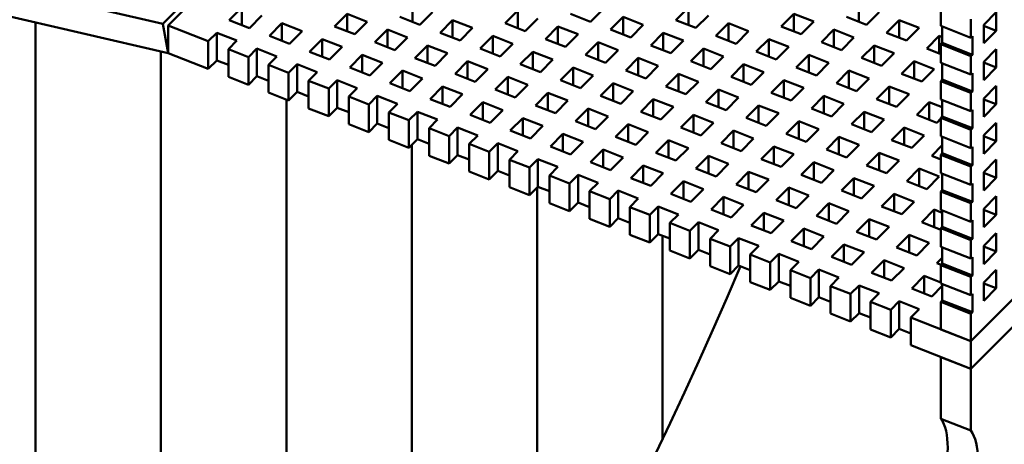
# Model space of a CAD drawing. Units: millimetres. Extents: x 0 to 1546, y -69 to 297.
# Drawn here: x 226 to 243, y 216 to 223 of the extents above; entities that cross this region are included whole.
import ezdxf

# ---------------------------------------------------------------- set-up
doc = ezdxf.new("R2010")
doc.units = ezdxf.units.MM
doc.header["$LTSCALE"] = 50
doc.layers.add('Visible (ISO)', color=7, linetype='Continuous', lineweight=50)

msp = doc.modelspace()

# ---------------------------------------------------------------- linework, layer by layer
at = {"layer": 'Visible (ISO)'}
for p, q in [((228.85334, 223.26503), (237.73923, 232.21421)), ((228.9417, 223.23736), (237.82253, 232.18145)), ((242.51047, 217.90154), (251.3913, 226.84563)), ((242.51047, 217.90154), (251.3913, 226.84563)), ((251.72427, 226.71469), (242.51047, 217.43525)), ((242.51047, 217.43525), (251.72427, 226.71469)), ((220.61325, 225.17391), (228.85334, 223.26503)), ((228.9417, 222.77108), (220.70161, 224.67996)), ((229.97543, 223.32839), (230.18739, 223.54187)), ((230.18739, 223.24504), (230.18739, 223.54187)), ((233.07058, 223.29858), (233.07058, 223.59541)), ((234.63943, 223.2753), (234.85139, 223.48878)), ((234.85139, 223.19195), (234.85139, 223.48878)), ((236.29299, 223.51555), (236.08102, 223.30207)), ((237.52261, 223.32884), (237.73458, 223.54232)), ((237.73458, 223.24549), (237.73458, 223.54232)), ((240.61777, 223.29902), (240.61777, 223.59585)), ((242.00164, 223.2308), (242.00164, 223.54166)), ((230.31465, 223.195), (229.97543, 223.32839)), ((230.52661, 223.40848), (230.31465, 223.195)), ((231.75624, 223.22177), (231.96821, 223.43524)), ((231.96821, 223.13841), (231.96821, 223.43524)), ((231.96821, 223.43524), (232.30743, 223.30185)), ((233.19783, 223.24853), (232.85861, 223.38193)), ((233.4098, 223.46201), (233.19783, 223.24853)), ((233.53705, 223.11514), (233.74902, 223.32862)), ((233.74902, 223.03178), (233.74902, 223.32862)), ((233.74902, 223.32862), (234.08824, 223.19522)), ((235.19061, 223.35539), (234.97864, 223.14191)), ((236.08102, 223.30207), (235.7418, 223.43547)), ((236.42024, 223.16868), (236.63221, 223.38215)), ((236.63221, 223.08532), (236.63221, 223.38215)), ((236.63221, 223.38215), (236.97142, 223.24876)), ((237.86183, 223.19544), (237.52261, 223.32884)), ((238.0738, 223.40892), (237.86183, 223.19544)), ((239.30342, 223.22221), (239.51539, 223.43569)), ((239.51539, 223.13886), (239.51539, 223.43569)), ((239.51539, 223.43569), (239.85461, 223.30229)), ((240.74502, 223.24898), (240.4058, 223.38238)), ((240.95698, 223.46246), (240.74502, 223.24898)), ((241.08424, 223.11559), (241.2962, 223.32906)), ((241.2962, 223.03223), (241.2962, 223.32906)), ((241.2962, 223.32906), (241.63542, 223.19567)), ((242.51047, 223.34156), (242.51047, 223.0307)), ((242.72515, 223.24692), (242.93712, 223.4604)), ((242.93712, 223.4604), (242.93712, 223.14954)), ((226.70049, 201.05536), (226.70049, 223.29027)), ((228.85334, 223.26503), (228.9417, 222.77108)), ((228.9417, 223.23736), (229.62014, 222.97057)), ((228.9417, 222.77108), (228.9417, 223.23736)), ((230.65387, 223.0616), (230.86583, 223.27508)), ((230.86583, 222.97825), (230.86583, 223.27508)), ((230.86583, 223.27508), (231.20505, 223.14168)), ((232.09546, 223.08837), (231.75624, 223.22177)), ((232.30743, 223.30185), (232.09546, 223.08837)), ((232.43468, 222.95498), (232.64665, 223.16845)), ((232.64665, 222.87162), (232.64665, 223.16845)), ((232.64665, 223.16845), (232.98586, 223.03506)), ((234.08824, 223.19522), (233.87627, 222.98174)), ((234.97864, 223.14191), (234.63943, 223.2753)), ((235.31786, 223.00851), (235.52983, 223.22199)), ((235.52983, 222.92516), (235.52983, 223.22199)), ((235.52983, 223.22199), (235.86905, 223.08859)), ((236.75946, 223.03528), (236.42024, 223.16868)), ((236.97142, 223.24876), (236.75946, 223.03528)), ((238.20105, 223.06205), (238.41302, 223.27553)), ((238.41302, 222.97869), (238.41302, 223.27553)), ((238.41302, 223.27553), (238.75224, 223.14213)), ((239.64264, 223.08882), (239.30342, 223.22221)), ((239.85461, 223.30229), (239.64264, 223.08882)), ((239.98186, 222.95542), (240.19383, 223.1689)), ((240.19383, 222.87207), (240.19383, 223.1689)), ((240.19383, 223.1689), (240.53305, 223.0355)), ((241.63542, 223.19567), (241.42346, 222.98219)), ((242.51047, 223.0307), (242.00164, 223.2308)), ((242.02555, 222.94402), (242.02555, 223.22139)), ((242.72515, 222.93606), (242.72515, 223.24692)), ((242.72515, 223.23289), (242.93712, 223.14954)), ((229.62014, 222.97057), (229.76346, 223.11492)), ((229.76346, 222.64863), (229.76346, 223.11492)), ((229.76346, 223.11492), (230.10268, 222.98152)), ((230.99308, 222.92821), (230.65387, 223.0616)), ((231.20505, 223.14168), (230.99308, 222.92821)), ((231.3323, 222.79481), (231.54427, 223.00829)), ((231.54427, 222.71146), (231.54427, 223.00829)), ((231.54427, 223.00829), (231.88349, 222.87489)), ((232.98586, 223.03506), (232.7739, 222.82158)), ((233.87627, 222.98174), (233.53705, 223.11514)), ((234.21549, 222.84835), (234.42746, 223.06183)), ((234.42746, 222.76499), (234.42746, 223.06183)), ((234.42746, 223.06183), (234.76668, 222.92843)), ((235.65708, 222.87512), (235.31786, 223.00851)), ((235.86905, 223.08859), (235.65708, 222.87512)), ((237.09868, 222.90188), (237.31064, 223.11536)), ((237.31064, 222.81853), (237.31064, 223.11536)), ((237.31064, 223.11536), (237.64986, 222.98197)), ((238.54027, 222.92865), (238.20105, 223.06205)), ((238.75224, 223.14213), (238.54027, 222.92865)), ((238.87949, 222.79526), (239.09146, 223.00874)), ((239.09146, 222.7119), (239.09146, 223.00874)), ((239.09146, 223.00874), (239.43068, 222.87534)), ((240.53305, 223.0355), (240.32108, 222.82203)), ((241.42346, 222.98219), (241.08424, 223.11559)), ((241.76267, 222.84879), (241.97464, 223.06227)), ((241.97464, 222.76544), (241.97464, 223.06227)), ((241.97464, 223.06227), (242.02555, 223.04225)), ((242.51047, 223.0307), (242.53438, 223.05479)), ((242.53438, 223.05479), (242.53438, 222.74393)), ((242.93712, 223.14954), (242.72515, 222.93606)), ((229.62014, 222.97057), (229.62014, 222.50429)), ((230.10268, 222.98152), (229.95936, 222.83718)), ((229.95936, 222.37089), (229.95936, 222.83718)), ((229.95936, 222.83718), (230.29858, 222.70378)), ((230.29858, 222.70378), (230.4419, 222.84812)), ((230.4419, 222.38184), (230.4419, 222.84812)), ((230.4419, 222.84812), (230.78112, 222.71473)), ((231.88349, 222.87489), (231.67152, 222.66142)), ((232.7739, 222.82158), (232.43468, 222.95498)), ((233.11312, 222.68818), (233.32508, 222.90166)), ((233.32508, 222.60483), (233.32508, 222.90166)), ((233.32508, 222.90166), (233.6643, 222.76827)), ((234.55471, 222.71495), (234.21549, 222.84835)), ((234.76668, 222.92843), (234.55471, 222.71495)), ((235.9963, 222.74172), (236.20827, 222.9552)), ((236.20827, 222.65837), (236.20827, 222.9552)), ((236.20827, 222.9552), (236.54749, 222.8218)), ((236.54749, 222.8218), (236.33552, 222.60833)), ((237.4379, 222.76849), (237.09868, 222.90188)), ((237.64986, 222.98197), (237.4379, 222.76849)), ((237.77711, 222.63509), (237.98908, 222.84857)), ((237.98908, 222.55174), (237.98908, 222.84857)), ((237.98908, 222.84857), (238.3283, 222.71518)), ((239.43068, 222.87534), (239.21871, 222.66186)), ((240.32108, 222.82203), (239.98186, 222.95542)), ((240.6603, 222.68863), (240.87227, 222.90211)), ((240.87227, 222.60528), (240.87227, 222.90211)), ((240.87227, 222.90211), (241.21149, 222.76871)), ((242.00164, 222.75482), (241.76267, 222.84879)), ((242.00164, 222.91994), (242.02555, 222.94402)), ((242.00164, 222.60908), (242.00164, 222.91994)), ((242.00164, 222.91994), (242.51047, 222.71985)), ((242.02555, 222.94402), (242.53438, 222.74393)), ((242.72515, 222.6252), (242.93712, 222.83868)), ((242.93712, 222.83868), (242.93712, 222.52782)), ((228.82017, 203.17532), (228.82017, 222.79923)), ((229.62014, 222.50429), (228.9417, 222.77108)), ((230.29858, 222.70378), (230.29858, 222.23749)), ((230.78112, 222.71473), (230.6378, 222.57039)), ((231.67152, 222.66142), (231.3323, 222.79481)), ((232.01074, 222.52802), (232.22271, 222.7415)), ((232.22271, 222.44467), (232.22271, 222.7415)), ((232.22271, 222.7415), (232.56193, 222.6081)), ((233.45234, 222.55479), (233.11312, 222.68818)), ((233.6643, 222.76827), (233.45234, 222.55479)), ((234.89393, 222.58156), (235.1059, 222.79503)), ((235.1059, 222.4982), (235.1059, 222.79503)), ((235.1059, 222.79503), (235.44512, 222.66164)), ((235.44512, 222.66164), (235.23315, 222.44816)), ((236.33552, 222.60833), (235.9963, 222.74172)), ((236.67474, 222.47493), (236.88671, 222.68841)), ((236.88671, 222.39157), (236.88671, 222.68841)), ((236.88671, 222.68841), (237.22593, 222.55501)), ((238.3283, 222.71518), (238.11633, 222.5017)), ((239.21871, 222.66186), (238.87949, 222.79526)), ((239.55793, 222.52847), (239.76989, 222.74194)), ((239.76989, 222.44511), (239.76989, 222.74194)), ((239.76989, 222.74194), (240.10911, 222.60855)), ((240.99952, 222.55523), (240.6603, 222.68863)), ((241.21149, 222.76871), (240.99952, 222.55523)), ((242.53438, 222.74393), (242.51047, 222.71985)), ((242.51047, 222.71985), (242.51047, 222.40899)), ((229.76346, 222.64863), (229.62014, 222.50429)), ((229.95936, 222.57159), (229.76346, 222.64863)), ((230.6378, 222.1041), (230.6378, 222.57039)), ((230.6378, 222.57039), (230.97701, 222.43699)), ((230.97701, 222.43699), (231.12034, 222.58133)), ((231.12034, 222.11505), (231.12034, 222.58133)), ((231.12034, 222.58133), (231.45956, 222.44794)), ((232.34996, 222.39462), (232.01074, 222.52802)), ((232.56193, 222.6081), (232.34996, 222.39462)), ((233.79155, 222.42139), (234.00352, 222.63487)), ((234.00352, 222.33804), (234.00352, 222.63487)), ((234.00352, 222.63487), (234.34274, 222.50147)), ((234.34274, 222.50147), (234.13077, 222.288)), ((235.23315, 222.44816), (234.89393, 222.58156)), ((235.57237, 222.31477), (235.78433, 222.52824)), ((235.78433, 222.23141), (235.78433, 222.52824)), ((235.78433, 222.52824), (236.12355, 222.39485)), ((237.22593, 222.55501), (237.01396, 222.34153)), ((238.11633, 222.5017), (237.77711, 222.63509)), ((238.45555, 222.3683), (238.66752, 222.58178)), ((238.66752, 222.28495), (238.66752, 222.58178)), ((238.66752, 222.58178), (239.00674, 222.44838)), ((239.89715, 222.39507), (239.55793, 222.52847)), ((240.10911, 222.60855), (239.89715, 222.39507)), ((241.33874, 222.42184), (241.55071, 222.63532)), ((241.55071, 222.33848), (241.55071, 222.63532)), ((241.55071, 222.63532), (241.88993, 222.50192)), ((241.88993, 222.50192), (241.67796, 222.28844)), ((242.51047, 222.40899), (242.00164, 222.60908)), ((242.02555, 222.32231), (242.02555, 222.59968)), ((242.72515, 222.31434), (242.72515, 222.6252)), ((242.72515, 222.61118), (242.93712, 222.52782)), ((242.93712, 222.52782), (242.72515, 222.31434)), ((230.29858, 222.23749), (229.95936, 222.37089)), ((230.4419, 222.38184), (230.29858, 222.23749)), ((230.6378, 222.3048), (230.4419, 222.38184)), ((230.97701, 222.43699), (230.97701, 221.9707)), ((231.45956, 222.44794), (231.31623, 222.3036)), ((232.68918, 222.26123), (232.90115, 222.47471)), ((232.90115, 222.17787), (232.90115, 222.47471)), ((232.90115, 222.47471), (233.24037, 222.34131)), ((233.24037, 222.34131), (233.0284, 222.12783)), ((234.13077, 222.288), (233.79155, 222.42139)), ((234.46999, 222.1546), (234.68196, 222.36808)), ((234.68196, 222.07125), (234.68196, 222.36808)), ((234.68196, 222.36808), (235.02118, 222.23468)), ((236.12355, 222.39485), (235.91159, 222.18137)), ((237.01396, 222.34153), (236.67474, 222.47493)), ((237.35318, 222.20814), (237.56515, 222.42162)), ((237.56515, 222.12478), (237.56515, 222.42162)), ((237.56515, 222.42162), (237.90437, 222.28822)), ((238.79477, 222.23491), (238.45555, 222.3683)), ((239.00674, 222.44838), (238.79477, 222.23491)), ((240.23637, 222.26168), (240.44833, 222.47515)), ((240.44833, 222.17832), (240.44833, 222.47515)), ((240.44833, 222.47515), (240.78755, 222.34176)), ((240.78755, 222.34176), (240.57558, 222.12828)), ((241.67796, 222.28844), (241.33874, 222.42184)), ((242.00164, 222.29822), (242.02555, 222.32231)), ((242.02555, 222.32231), (242.53438, 222.12221)), ((242.51047, 222.40899), (242.53438, 222.43307)), ((242.53438, 222.43307), (242.53438, 222.12221)), ((231.31623, 221.83731), (231.31623, 222.3036)), ((231.31623, 222.3036), (231.65545, 222.1702)), ((231.65545, 222.1702), (231.79877, 222.31454)), ((231.65545, 222.1702), (231.65545, 221.70391)), ((231.79877, 221.84825), (231.79877, 222.31454)), ((231.79877, 222.31454), (232.13799, 222.18115)), ((232.13799, 222.18115), (231.99467, 222.0368)), ((233.0284, 222.12783), (232.68918, 222.26123)), ((233.36762, 221.99444), (233.57959, 222.20792)), ((233.57959, 221.91108), (233.57959, 222.20792)), ((233.57959, 222.20792), (233.91881, 222.07452)), ((234.80921, 222.02121), (234.46999, 222.1546)), ((235.02118, 222.23468), (234.80921, 222.02121)), ((235.91159, 222.18137), (235.57237, 222.31477)), ((236.25081, 222.04797), (236.46277, 222.26145)), ((236.46277, 221.96462), (236.46277, 222.26145)), ((236.46277, 222.26145), (236.80199, 222.12806)), ((237.6924, 222.07474), (237.35318, 222.20814)), ((237.90437, 222.28822), (237.6924, 222.07474)), ((238.03162, 221.94135), (238.24359, 222.15482)), ((238.24359, 221.85799), (238.24359, 222.15482)), ((238.24359, 222.15482), (238.5828, 222.02143)), ((239.13399, 222.10151), (239.34596, 222.31499)), ((239.34596, 222.01816), (239.34596, 222.31499)), ((239.34596, 222.31499), (239.68518, 222.18159)), ((239.68518, 222.18159), (239.47321, 221.96812)), ((240.57558, 222.12828), (240.23637, 222.26168)), ((240.9148, 221.99488), (241.12677, 222.20836)), ((241.12677, 221.91153), (241.12677, 222.20836)), ((241.12677, 222.20836), (241.46599, 222.07497)), ((242.00164, 221.98736), (242.00164, 222.29822)), ((242.00164, 222.29822), (242.51047, 222.09813)), ((242.72515, 222.00348), (242.93712, 222.21696)), ((242.93712, 222.21696), (242.93712, 221.9061)), ((230.97701, 221.9707), (230.6378, 222.1041)), ((231.12034, 222.11505), (230.97701, 221.9707)), ((231.31623, 222.03801), (231.12034, 222.11505)), ((231.99467, 221.57052), (231.99467, 222.0368)), ((231.99467, 222.0368), (232.33389, 221.90341)), ((232.33389, 221.90341), (232.47721, 222.04775)), ((232.47721, 221.58146), (232.47721, 222.04775)), ((232.47721, 222.04775), (232.81643, 221.91436)), ((233.70684, 221.86104), (233.36762, 221.99444)), ((233.91881, 222.07452), (233.70684, 221.86104)), ((235.14843, 221.88781), (235.3604, 222.10129)), ((235.3604, 221.80446), (235.3604, 222.10129)), ((235.3604, 222.10129), (235.69962, 221.96789)), ((236.59002, 221.91458), (236.25081, 222.04797)), ((236.80199, 222.12806), (236.59002, 221.91458)), ((236.92924, 221.78118), (237.14121, 221.99466)), ((237.14121, 221.69783), (237.14121, 221.99466)), ((237.14121, 221.99466), (237.48043, 221.86127)), ((238.5828, 222.02143), (238.37084, 221.80795)), ((239.47321, 221.96812), (239.13399, 222.10151)), ((239.81243, 221.83472), (240.0244, 222.0482)), ((240.0244, 221.75137), (240.0244, 222.0482)), ((240.0244, 222.0482), (240.36362, 221.9148)), ((241.25402, 221.86149), (240.9148, 221.99488)), ((241.46599, 222.07497), (241.25402, 221.86149)), ((242.51047, 221.78727), (242.00164, 221.98736)), ((242.53438, 222.12221), (242.51047, 222.09813)), ((242.51047, 222.09813), (242.51047, 221.78727)), ((242.72515, 221.69263), (242.72515, 222.00348)), ((242.72515, 221.98946), (242.93712, 221.9061)), ((230.93984, 205.71407), (230.93984, 221.98532)), ((231.65545, 221.70391), (231.31623, 221.83731)), ((231.79877, 221.84825), (231.65545, 221.70391)), ((231.99467, 221.77122), (231.79877, 221.84825)), ((232.33389, 221.90341), (232.33389, 221.43712)), ((232.81643, 221.91436), (232.67311, 221.77001)), ((234.04606, 221.72765), (234.25803, 221.94112)), ((234.25803, 221.64429), (234.25803, 221.94112)), ((234.25803, 221.94112), (234.59724, 221.80773)), ((235.48765, 221.75441), (235.14843, 221.88781)), ((235.69962, 221.96789), (235.48765, 221.75441)), ((235.82687, 221.62102), (236.03884, 221.8345)), ((236.03884, 221.53766), (236.03884, 221.8345)), ((236.03884, 221.8345), (236.37806, 221.7011)), ((237.48043, 221.86127), (237.26846, 221.64779)), ((238.37084, 221.80795), (238.03162, 221.94135)), ((238.71006, 221.67456), (238.92202, 221.88803)), ((238.92202, 221.5912), (238.92202, 221.88803)), ((238.92202, 221.88803), (239.26124, 221.75464)), ((240.15165, 221.70132), (239.81243, 221.83472)), ((240.36362, 221.9148), (240.15165, 221.70132)), ((241.59324, 221.72809), (241.80521, 221.94157)), ((241.80521, 221.64474), (241.80521, 221.94157)), ((241.80521, 221.94157), (242.02555, 221.85492)), ((242.02555, 221.70059), (242.02555, 221.97796)), ((242.93712, 221.9061), (242.72515, 221.69263)), ((232.67311, 221.30373), (232.67311, 221.77001)), ((232.67311, 221.77001), (233.01233, 221.63662)), ((233.01233, 221.63662), (233.15565, 221.78096)), ((233.15565, 221.31467), (233.15565, 221.78096)), ((233.15565, 221.78096), (233.49487, 221.64756)), ((234.38528, 221.59425), (234.04606, 221.72765)), ((234.59724, 221.80773), (234.38528, 221.59425)), ((234.7245, 221.46086), (234.93646, 221.67433)), ((234.93646, 221.3775), (234.93646, 221.67433)), ((234.93646, 221.67433), (235.27568, 221.54094)), ((236.37806, 221.7011), (236.16609, 221.48762)), ((237.26846, 221.64779), (236.92924, 221.78118)), ((237.60768, 221.51439), (237.81965, 221.72787)), ((237.81965, 221.43104), (237.81965, 221.72787)), ((237.81965, 221.72787), (238.15887, 221.59447)), ((239.04928, 221.54116), (238.71006, 221.67456)), ((239.26124, 221.75464), (239.04928, 221.54116)), ((240.49087, 221.56793), (240.70284, 221.78141)), ((240.70284, 221.48457), (240.70284, 221.78141)), ((240.70284, 221.78141), (241.04206, 221.64801)), ((241.93246, 221.5947), (241.59324, 221.72809)), ((242.00164, 221.66437), (241.93246, 221.5947)), ((242.00164, 221.67651), (242.02555, 221.70059)), ((242.00164, 221.36565), (242.00164, 221.67651)), ((242.00164, 221.67651), (242.51047, 221.47641)), ((242.02555, 221.70059), (242.53438, 221.5005)), ((242.51047, 221.78727), (242.53438, 221.81135)), ((242.53438, 221.81135), (242.53438, 221.5005)), ((232.33389, 221.43712), (231.99467, 221.57052)), ((232.47721, 221.58146), (232.33389, 221.43712)), ((232.67311, 221.50443), (232.47721, 221.58146)), ((233.01233, 221.63662), (233.01233, 221.17033)), ((233.49487, 221.64756), (233.35155, 221.50322)), ((233.35155, 221.03693), (233.35155, 221.50322)), ((233.35155, 221.50322), (233.69077, 221.36983)), ((233.69077, 221.36983), (233.83409, 221.51417)), ((233.83409, 221.04788), (233.83409, 221.51417)), ((233.83409, 221.51417), (234.17331, 221.38077)), ((235.27568, 221.54094), (235.06372, 221.32746)), ((236.16609, 221.48762), (235.82687, 221.62102)), ((236.50531, 221.35423), (236.71728, 221.56771)), ((236.71728, 221.27087), (236.71728, 221.56771)), ((236.71728, 221.56771), (237.0565, 221.43431)), ((237.9469, 221.381), (237.60768, 221.51439)), ((238.15887, 221.59447), (237.9469, 221.381)), ((239.38849, 221.40776), (239.60046, 221.62124)), ((239.60046, 221.32441), (239.60046, 221.62124)), ((239.60046, 221.62124), (239.93968, 221.48785)), ((239.93968, 221.48785), (239.72771, 221.27437)), ((240.83009, 221.43453), (240.49087, 221.56793)), ((241.04206, 221.64801), (240.83009, 221.43453)), ((241.16931, 221.30114), (241.38127, 221.51462)), ((241.38127, 221.21778), (241.38127, 221.51462)), ((241.38127, 221.51462), (241.72049, 221.38122)), ((242.53438, 221.5005), (242.51047, 221.47641)), ((242.72515, 221.38177), (242.93712, 221.59525)), ((242.93712, 221.59525), (242.93712, 221.28439)), ((233.69077, 221.36983), (233.69077, 220.90354)), ((234.17331, 221.38077), (234.02999, 221.23643)), ((235.06372, 221.32746), (234.7245, 221.46086)), ((235.40293, 221.19406), (235.6149, 221.40754)), ((235.6149, 221.11071), (235.6149, 221.40754)), ((235.6149, 221.40754), (235.95412, 221.27415)), ((236.84453, 221.22083), (236.50531, 221.35423)), ((237.0565, 221.43431), (236.84453, 221.22083)), ((238.28612, 221.2476), (238.49809, 221.46108)), ((238.49809, 221.16425), (238.49809, 221.46108)), ((238.49809, 221.46108), (238.83731, 221.32768)), ((238.83731, 221.32768), (238.62534, 221.11421)), ((239.72771, 221.27437), (239.38849, 221.40776)), ((240.06693, 221.14097), (240.2789, 221.35445)), ((240.2789, 221.05762), (240.2789, 221.35445)), ((240.2789, 221.35445), (240.61812, 221.22106)), ((241.72049, 221.38122), (241.50853, 221.16774)), ((242.51047, 221.16555), (242.00164, 221.36565)), ((242.02555, 221.07887), (242.02555, 221.35624)), ((242.51047, 221.47641), (242.51047, 221.16555)), ((242.72515, 221.07091), (242.72515, 221.38177)), ((242.72515, 221.36774), (242.93712, 221.28439)), ((233.01233, 221.17033), (232.67311, 221.30373)), ((233.15565, 221.31467), (233.01233, 221.17033)), ((233.05952, 208.69464), (233.05952, 221.21786)), ((233.35155, 221.23764), (233.15565, 221.31467)), ((234.02999, 220.77014), (234.02999, 221.23643)), ((234.02999, 221.23643), (234.36921, 221.10304)), ((234.36921, 221.10304), (234.51253, 221.24738)), ((234.51253, 220.78109), (234.51253, 221.24738)), ((234.51253, 221.24738), (234.85175, 221.11398)), ((235.74215, 221.06067), (235.40293, 221.19406)), ((235.95412, 221.27415), (235.74215, 221.06067)), ((237.18375, 221.08744), (237.39571, 221.30091)), ((237.39571, 221.00408), (237.39571, 221.30091)), ((237.39571, 221.30091), (237.73493, 221.16752)), ((237.73493, 221.16752), (237.52297, 220.95404)), ((238.62534, 221.11421), (238.28612, 221.2476)), ((238.96456, 220.98081), (239.17653, 221.19429)), ((239.17653, 220.89745), (239.17653, 221.19429)), ((239.17653, 221.19429), (239.51575, 221.06089)), ((240.61812, 221.22106), (240.40615, 221.00758)), ((241.50853, 221.16774), (241.16931, 221.30114)), ((241.84775, 221.03435), (242.02555, 221.21342)), ((242.51047, 221.16555), (242.53438, 221.18964)), ((242.53438, 221.18964), (242.53438, 220.87878)), ((242.93712, 221.28439), (242.72515, 221.07091)), ((233.69077, 220.90354), (233.35155, 221.03693)), ((233.83409, 221.04788), (233.69077, 220.90354)), ((234.02999, 220.97085), (233.83409, 221.04788)), ((234.36921, 221.10304), (234.36921, 220.63675)), ((234.85175, 221.11398), (234.70843, 220.96964)), ((236.08137, 220.92727), (236.29334, 221.14075)), ((236.29334, 220.84392), (236.29334, 221.14075)), ((236.29334, 221.14075), (236.63256, 221.00735)), ((236.63256, 221.00735), (236.42059, 220.79388)), ((237.52297, 220.95404), (237.18375, 221.08744)), ((237.86219, 220.82065), (238.07415, 221.03412)), ((238.07415, 220.73729), (238.07415, 221.03412)), ((238.07415, 221.03412), (238.41337, 220.90073)), ((239.51575, 221.06089), (239.30378, 220.84741)), ((240.40615, 221.00758), (240.06693, 221.14097)), ((240.74537, 220.87418), (240.95734, 221.08766)), ((240.95734, 220.79083), (240.95734, 221.08766)), ((240.95734, 221.08766), (241.29656, 220.95426)), ((242.00164, 220.97383), (241.84775, 221.03435)), ((242.00164, 221.05479), (242.02555, 221.07887)), ((242.00164, 220.74393), (242.00164, 221.05479)), ((242.00164, 221.05479), (242.51047, 220.8547)), ((242.02555, 221.07887), (242.53438, 220.87878)), ((234.70843, 220.50335), (234.70843, 220.96964)), ((234.70843, 220.96964), (235.04765, 220.83624)), ((235.04765, 220.83624), (235.19097, 220.98059)), ((235.04765, 220.83624), (235.04765, 220.36996)), ((235.19097, 220.5143), (235.19097, 220.98059)), ((235.19097, 220.98059), (235.53019, 220.84719)), ((235.53019, 220.84719), (235.38686, 220.70285)), ((236.42059, 220.79388), (236.08137, 220.92727)), ((236.75981, 220.66048), (236.97178, 220.87396)), ((236.97178, 220.57713), (236.97178, 220.87396)), ((236.97178, 220.87396), (237.311, 220.74056)), ((238.41337, 220.90073), (238.2014, 220.68725)), ((239.30378, 220.84741), (238.96456, 220.98081)), ((239.643, 220.71402), (239.85497, 220.9275)), ((239.85497, 220.63066), (239.85497, 220.9275)), ((239.85497, 220.9275), (240.19418, 220.7941)), ((241.08459, 220.74079), (240.74537, 220.87418)), ((241.29656, 220.95426), (241.08459, 220.74079)), ((242.53438, 220.87878), (242.51047, 220.8547)), ((242.51047, 220.8547), (242.51047, 220.54384)), ((242.72515, 220.76005), (242.93712, 220.97353)), ((242.93712, 220.97353), (242.93712, 220.66267)), ((234.36921, 220.63675), (234.02999, 220.77014)), ((234.51253, 220.78109), (234.36921, 220.63675)), ((234.70843, 220.70405), (234.51253, 220.78109)), ((235.38686, 220.23656), (235.38686, 220.70285)), ((235.38686, 220.70285), (235.72608, 220.56945)), ((235.72608, 220.56945), (235.86941, 220.7138)), ((235.86941, 220.24751), (235.86941, 220.7138)), ((235.86941, 220.7138), (236.20862, 220.5804)), ((237.09903, 220.52709), (236.75981, 220.66048)), ((237.311, 220.74056), (237.09903, 220.52709)), ((238.2014, 220.68725), (237.86219, 220.82065)), ((238.54062, 220.55385), (238.75259, 220.76733)), ((238.75259, 220.4705), (238.75259, 220.76733)), ((238.75259, 220.76733), (239.09181, 220.63394)), ((239.98222, 220.58062), (239.643, 220.71402)), ((240.19418, 220.7941), (239.98222, 220.58062)), ((240.32144, 220.44723), (240.5334, 220.6607)), ((240.5334, 220.36387), (240.5334, 220.6607)), ((240.5334, 220.6607), (240.87262, 220.52731)), ((241.42381, 220.60739), (241.63578, 220.82087)), ((241.63578, 220.52404), (241.63578, 220.82087)), ((241.63578, 220.82087), (241.975, 220.68747)), ((241.975, 220.68747), (241.76303, 220.474)), ((242.51047, 220.54384), (242.00164, 220.74393)), ((242.02555, 220.45716), (242.02555, 220.73453)), ((242.72515, 220.44919), (242.72515, 220.76005)), ((242.72515, 220.74603), (242.93712, 220.66267)), ((242.93712, 220.66267), (242.72515, 220.44919)), ((235.04765, 220.36996), (234.70843, 220.50335)), ((235.19097, 220.5143), (235.04765, 220.36996)), ((235.1792, 212.17118), (235.1792, 220.50245)), ((235.38686, 220.43726), (235.19097, 220.5143)), ((235.72608, 220.56945), (235.72608, 220.10317)), ((236.20862, 220.5804), (236.0653, 220.43606)), ((237.43825, 220.39369), (237.65022, 220.60717)), ((237.65022, 220.31034), (237.65022, 220.60717)), ((237.65022, 220.60717), (237.98944, 220.47377)), ((238.87984, 220.42046), (238.54062, 220.55385)), ((239.09181, 220.63394), (238.87984, 220.42046)), ((239.21906, 220.28706), (239.43103, 220.50054)), ((239.43103, 220.20371), (239.43103, 220.50054)), ((239.43103, 220.50054), (239.77025, 220.36715)), ((240.87262, 220.52731), (240.66066, 220.31383)), ((241.76303, 220.474), (241.42381, 220.60739)), ((242.51047, 220.54384), (242.53438, 220.56792)), ((242.53438, 220.56792), (242.53438, 220.25706)), ((236.0653, 219.96977), (236.0653, 220.43606)), ((236.0653, 220.43606), (236.40452, 220.30266)), ((236.40452, 220.30266), (236.54784, 220.447)), ((236.54784, 219.98072), (236.54784, 220.447)), ((236.54784, 220.447), (236.88706, 220.31361)), ((237.77747, 220.26029), (237.43825, 220.39369)), ((237.98944, 220.47377), (237.77747, 220.26029)), ((238.11669, 220.1269), (238.32866, 220.34038)), ((238.32866, 220.04354), (238.32866, 220.34038)), ((238.32866, 220.34038), (238.66788, 220.20698)), ((239.77025, 220.36715), (239.55828, 220.15367)), ((240.66066, 220.31383), (240.32144, 220.44723)), ((240.99987, 220.18044), (241.21184, 220.39391)), ((241.21184, 220.09708), (241.21184, 220.39391)), ((241.21184, 220.39391), (241.55106, 220.26052)), ((242.00164, 220.43307), (242.02555, 220.45716)), ((242.00164, 220.12221), (242.00164, 220.43307)), ((242.00164, 220.43307), (242.51047, 220.23298)), ((242.02555, 220.45716), (242.53438, 220.25706)), ((242.72515, 220.13833), (242.93712, 220.35181)), ((242.93712, 220.35181), (242.93712, 220.04095)), ((235.72608, 220.10317), (235.38686, 220.23656)), ((235.86941, 220.24751), (235.72608, 220.10317)), ((236.0653, 220.17047), (235.86941, 220.24751)), ((236.40452, 220.30266), (236.40452, 219.83637)), ((236.88706, 220.31361), (236.74374, 220.16927)), ((236.74374, 219.70298), (236.74374, 220.16927)), ((236.74374, 220.16927), (237.08296, 220.03587)), ((237.08296, 220.03587), (237.22628, 220.18021)), ((237.22628, 219.71393), (237.22628, 220.18021)), ((237.22628, 220.18021), (237.5655, 220.04682)), ((238.66788, 220.20698), (238.45591, 219.9935)), ((239.55828, 220.15367), (239.21906, 220.28706)), ((239.8975, 220.02027), (240.10947, 220.23375)), ((240.10947, 219.93692), (240.10947, 220.23375)), ((240.10947, 220.23375), (240.44869, 220.10035)), ((241.33909, 220.04704), (240.99987, 220.18044)), ((241.55106, 220.26052), (241.33909, 220.04704)), ((242.53438, 220.25706), (242.51047, 220.23298)), ((242.51047, 220.23298), (242.51047, 219.92212)), ((237.08296, 220.03587), (237.08296, 219.56958)), ((237.5655, 220.04682), (237.42218, 219.90247)), ((238.45591, 219.9935), (238.11669, 220.1269)), ((238.79513, 219.86011), (239.00709, 220.07359)), ((239.00709, 219.77675), (239.00709, 220.07359)), ((239.00709, 220.07359), (239.34631, 219.94019)), ((240.23672, 219.88688), (239.8975, 220.02027)), ((240.44869, 220.10035), (240.23672, 219.88688)), ((241.67831, 219.91364), (241.89028, 220.12712)), ((241.89028, 219.83029), (241.89028, 220.12712)), ((241.89028, 220.12712), (242.02555, 220.07393)), ((242.51047, 219.92212), (242.00164, 220.12221)), ((242.02555, 219.83544), (242.02555, 220.11281)), ((242.72515, 219.82748), (242.72515, 220.13833)), ((242.72515, 220.12431), (242.93712, 220.04095)), ((242.93712, 220.04095), (242.72515, 219.82748)), ((236.40452, 219.83637), (236.0653, 219.96977)), ((236.54784, 219.98072), (236.40452, 219.83637)), ((236.74374, 219.90368), (236.54784, 219.98072)), ((237.42218, 219.43619), (237.42218, 219.90247)), ((237.42218, 219.90247), (237.7614, 219.76908)), ((237.7614, 219.76908), (237.90472, 219.91342)), ((237.90472, 219.44713), (237.90472, 219.91342)), ((237.90472, 219.91342), (238.24394, 219.78003)), ((239.13435, 219.72671), (238.79513, 219.86011)), ((239.34631, 219.94019), (239.13435, 219.72671)), ((240.57594, 219.75348), (240.78791, 219.96696)), ((240.78791, 219.67013), (240.78791, 219.96696)), ((240.78791, 219.96696), (241.12713, 219.83356)), ((241.12713, 219.83356), (240.91516, 219.62009)), ((242.00164, 219.7865), (241.67831, 219.91364)), ((242.00164, 219.81136), (242.02555, 219.83544)), ((242.02555, 219.83544), (242.53438, 219.63535)), ((242.51047, 219.92212), (242.53438, 219.9462)), ((242.53438, 219.9462), (242.53438, 219.63535)), ((237.08296, 219.56958), (236.74374, 219.70298)), ((237.22628, 219.71393), (237.08296, 219.56958)), ((237.42218, 219.63689), (237.22628, 219.71393)), ((237.29887, 216.24994), (237.29887, 219.68538)), ((237.7614, 219.76908), (237.7614, 219.30279)), ((238.24394, 219.78003), (238.10062, 219.63568)), ((239.47357, 219.59332), (239.68553, 219.80679)), ((239.68553, 219.50996), (239.68553, 219.80679)), ((239.68553, 219.80679), (240.02475, 219.6734)), ((240.02475, 219.6734), (239.81278, 219.45992)), ((240.91516, 219.62009), (240.57594, 219.75348)), ((241.25438, 219.48669), (241.46635, 219.70017)), ((241.46635, 219.40333), (241.46635, 219.70017)), ((241.46635, 219.70017), (241.80556, 219.56677)), ((242.00164, 219.5005), (242.00164, 219.81136)), ((242.00164, 219.81136), (242.51047, 219.61126)), ((242.72515, 219.51662), (242.93712, 219.7301)), ((242.93712, 219.7301), (242.93712, 219.41924)), ((238.10062, 219.1694), (238.10062, 219.63568)), ((238.10062, 219.63568), (238.43984, 219.50229)), ((238.43984, 219.50229), (238.58316, 219.64663)), ((238.43984, 219.50229), (238.43984, 219.036)), ((238.58316, 219.18034), (238.58316, 219.64663)), ((238.58316, 219.64663), (238.92238, 219.51323)), ((238.92238, 219.51323), (238.77906, 219.36889)), ((239.81278, 219.45992), (239.47357, 219.59332)), ((240.152, 219.32653), (240.36397, 219.54)), ((240.36397, 219.24317), (240.36397, 219.54)), ((240.36397, 219.54), (240.70319, 219.40661)), ((241.80556, 219.56677), (241.5936, 219.35329)), ((242.51047, 219.3004), (242.00164, 219.5005)), ((242.02555, 219.21372), (242.02555, 219.49109)), ((242.53438, 219.63535), (242.51047, 219.61126)), ((242.51047, 219.61126), (242.51047, 219.3004)), ((242.72515, 219.20576), (242.72515, 219.51662)), ((242.72515, 219.50259), (242.93712, 219.41924)), ((237.7614, 219.30279), (237.42218, 219.43619)), ((237.90472, 219.44713), (237.7614, 219.30279)), ((238.10062, 219.3701), (237.90472, 219.44713)), ((238.77906, 218.90261), (238.77906, 219.36889)), ((238.77906, 219.36889), (239.11828, 219.2355)), ((239.11828, 219.2355), (239.2616, 219.37984)), ((239.2616, 218.91355), (239.2616, 219.37984)), ((239.2616, 219.37984), (239.60082, 219.24644)), ((240.49122, 219.19313), (240.152, 219.32653)), ((240.70319, 219.40661), (240.49122, 219.19313)), ((241.5936, 219.35329), (241.25438, 219.48669)), ((242.93712, 219.41924), (242.72515, 219.20576)), ((238.43984, 219.036), (238.10062, 219.1694)), ((238.58316, 219.18034), (238.43984, 219.036)), ((238.77906, 219.10331), (238.58316, 219.18034)), ((239.11828, 219.2355), (239.11828, 218.76921)), ((239.60082, 219.24644), (239.4575, 219.1021)), ((240.83044, 219.05973), (241.04241, 219.27321)), ((241.04241, 218.97638), (241.04241, 219.27321)), ((241.04241, 219.27321), (241.38163, 219.13982)), ((241.93282, 219.2199), (242.02555, 219.3133)), ((242.00392, 219.19194), (241.93282, 219.2199)), ((242.00164, 219.18964), (242.02555, 219.21372)), ((242.00164, 218.87878), (242.00164, 219.18964)), ((242.00164, 219.18964), (242.51047, 218.98955)), ((242.02555, 219.21372), (242.53438, 219.01363)), ((242.51047, 219.3004), (242.53438, 219.32449)), ((242.53438, 219.32449), (242.53438, 219.01363)), ((239.4575, 218.63581), (239.4575, 219.1021)), ((239.4575, 219.1021), (239.79671, 218.96871)), ((239.79671, 218.96871), (239.94004, 219.11305)), ((239.94004, 218.64676), (239.94004, 219.11305)), ((239.94004, 219.11305), (240.27926, 218.97965)), ((241.16966, 218.92634), (240.83044, 219.05973)), ((241.38163, 219.13982), (241.16966, 218.92634)), ((241.50888, 218.79294), (241.72085, 219.00642)), ((241.72085, 218.70959), (241.72085, 219.00642)), ((241.72085, 219.00642), (242.00164, 218.896)), ((242.53438, 219.01363), (242.51047, 218.98955)), ((242.72515, 218.8949), (242.93712, 219.10838)), ((242.93712, 219.10838), (242.93712, 218.79752)), ((239.11828, 218.76921), (238.77906, 218.90261)), ((239.2616, 218.91355), (239.11828, 218.76921)), ((239.4575, 218.83652), (239.2616, 218.91355)), ((239.79671, 218.96871), (239.79671, 218.50242)), ((240.27926, 218.97965), (240.13593, 218.83531)), ((240.13593, 218.36902), (240.13593, 218.83531)), ((240.13593, 218.83531), (240.47515, 218.70191)), ((240.47515, 218.70191), (240.61847, 218.84626)), ((240.61847, 218.37997), (240.61847, 218.84626)), ((240.61847, 218.84626), (240.95769, 218.71286)), ((242.02555, 218.83827), (241.8481, 218.65955)), ((242.51047, 218.67869), (242.00164, 218.87878)), ((242.02555, 218.59201), (242.02555, 218.86938)), ((242.51047, 218.98955), (242.51047, 218.67869)), ((242.72515, 218.58404), (242.72515, 218.8949)), ((242.72515, 218.88087), (242.93712, 218.79752)), ((240.47515, 218.70191), (240.47515, 218.23563)), ((240.95769, 218.71286), (240.81437, 218.56852)), ((241.8481, 218.65955), (241.50888, 218.79294)), ((242.51047, 218.67869), (242.53438, 218.70277)), ((242.53438, 218.70277), (242.53438, 218.39191)), ((242.93712, 218.79752), (242.72515, 218.58404)), ((239.79671, 218.50242), (239.4575, 218.63581)), ((239.94004, 218.64676), (239.79671, 218.50242)), ((240.13593, 218.56973), (239.94004, 218.64676)), ((240.81437, 218.10223), (240.81437, 218.56852)), ((240.81437, 218.56852), (241.15359, 218.43512)), ((241.15359, 218.43512), (241.29691, 218.57947)), ((241.29691, 218.11318), (241.29691, 218.57947)), ((241.29691, 218.57947), (241.63613, 218.44607)), ((242.00164, 218.56792), (242.02555, 218.59201)), ((242.00164, 218.10163), (242.00164, 218.56792)), ((242.00164, 218.56792), (242.51047, 218.36783)), ((242.02555, 218.59201), (242.53438, 218.39191)), ((240.47515, 218.23563), (240.13593, 218.36902)), ((240.61847, 218.37997), (240.47515, 218.23563)), ((240.81437, 218.30293), (240.61847, 218.37997)), ((241.15359, 218.43512), (241.15359, 217.96884)), ((241.63613, 218.44607), (241.49281, 218.30173)), ((242.53438, 218.39191), (242.51047, 218.36783)), ((242.51047, 218.36783), (242.51047, 217.90154)), ((241.49281, 217.83544), (241.49281, 218.30173)), ((241.49281, 218.30173), (242.51047, 217.90154)), ((241.15359, 217.96884), (240.81437, 218.10223)), ((241.29691, 218.11318), (241.15359, 217.96884)), ((241.49281, 218.03614), (241.29691, 218.11318)), ((242.51047, 217.90154), (242.00164, 218.10163)), ((242.51047, 217.43525), (241.49281, 217.83544)), ((242.51047, 217.90154), (242.51047, 217.43525)), ((242.00164, 217.63535), (242.51047, 217.43525)), ((242.00164, 216.59339), (242.00164, 217.63535)), ((242.51047, 217.43525), (242.51047, 216.3933)), ((242.51047, 216.3933), (242.00164, 216.59339))]:
    msp.add_line(p, q, dxfattribs=at)
for centre, major_axis, start_param, end_param in [((249.73314, 216.84279), (-10.9789, -27.91888), 0.29070672, 1.90765641), ((227.83592, 225.45372), (-10.9789, -27.91888), 0.29070672, 1.50725047), ((241.32322, 215.30268), (0.54895, 1.39594), 4.92656555, 6.02285537), ((241.83205, 215.10258), (0.54895, 1.39594), 4.92656555, 6.02285537)]:
    msp.add_ellipse(centre, major_axis=major_axis, ratio=0.41182462, start_param=start_param, end_param=end_param, dxfattribs=at)

doc.saveas('drawing.dxf')
